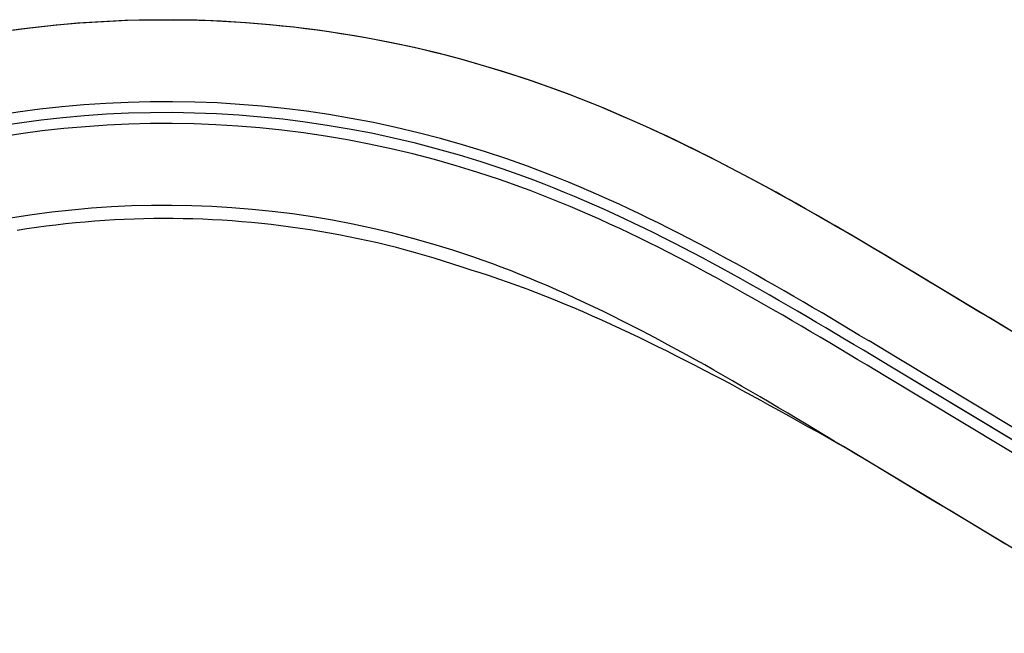
# Model space of a CAD drawing. Extents: x 533541 to 546610, y 558931 to 566174.
# Drawn here: x 540652 to 540742, y 560041 to 560097 of the extents above; entities that cross this region are included whole.
import ezdxf

# ---------------------------------------------------------------- set-up
doc = ezdxf.new("R2010")
doc.units = 0
doc.linetypes.add('CENTER2', pattern=[28.575, 19.05, -3.175, 3.175, -3.175])
doc.linetypes.add('DASHDOT', pattern=[1, 0.5, -0.25, 0, -0.25])
for name, color, linetype in [('RD-中线', 1, 'DASHDOT'), ('RD-红线', 7, 'CONTINUOUS'), ('中线连接线', 5, 'CONTINUOUS')]:
    doc.layers.add(name, color=color, linetype=linetype)

msp = doc.modelspace()

# ---------------------------------------------------------------- linework, layer by layer
at = {"layer": 'RD-中线', "color": 1, "linetype": 'CENTER2', "ltscale": 20, "flags": 128}
msp.add_lwpolyline([(541040.23342, 560051.3471), (541041.22818, 560051.24489), (541042.22293, 560051.14256), (541043.21765, 560051.03996), (541044.21233, 560050.93697), (541045.20696, 560050.83346), (541046.20152, 560050.7293), (541047.196, 560050.62436), (541048.19038, 560050.51851), (541049.18466, 560050.41162), (541050.1788, 560050.30356), (541051.1728, 560050.19421), (541052.16665, 560050.08342), (541053.16032, 560049.97107), (541054.15379, 560049.85704), (541055.14706, 560049.74119), (541056.1401, 560049.62339), (541057.13288, 560049.50351), (541058.1254, 560049.38143), (541059.11763, 560049.25701), (541060.10955, 560049.13013), (541061.10113, 560049.00066), (541062.09236, 560048.86846), (541063.0832, 560048.73342), (541064.07362, 560048.59539), (541065.06362, 560048.45426), (541066.05314, 560048.3099), (541067.04217, 560048.16217), (541068.03067, 560048.01095), (541069.01861, 560047.85612), (541070.00595, 560047.69754), (541070.99267, 560047.53509), (541071.97872, 560047.36865), (541072.96406, 560047.19808), (541073.94866, 560047.02326), (541074.93248, 560046.84407), (541075.91546, 560046.66038), (541076.89757, 560046.47206), (541077.87875, 560046.279), (541078.85897, 560046.08106), (541079.83816, 560045.87813), (541080.81628, 560045.67009), (541081.79327, 560045.4568), (541082.76907, 560045.23816), (541083.74363, 560045.01403), (541084.71688, 560044.7843), (541085.68877, 560044.54885), (541086.65922, 560044.30756), (541087.62817, 560044.06032), (541088.59555, 560043.80699), (541089.56129, 560043.54748), (541090.52531, 560043.28166), (541091.48754, 560043.00942), (541092.44789, 560042.73065), (541093.40629, 560042.44523), (541094.36265, 560042.15305), (541095.31689, 560041.854), (541096.26891, 560041.54798), (541097.21862, 560041.23487), (541098.16594, 560040.91457), (541099.11075, 560040.58697), (541100.05297, 560040.25197), (541100.99248, 560039.90947), (541101.92919, 560039.55937), (541102.86298, 560039.20156), (541103.79375, 560038.83596), (541104.72138, 560038.46246), (541105.64575, 560038.08097), (541106.56674, 560037.6914), (541107.48424, 560037.29366), (541108.39811, 560036.88766), (541109.30822, 560036.47332), (541110.21445, 560036.05054), (541111.11667, 560035.61926), (541112.01472, 560035.17939), (541112.90848, 560034.73085), (541113.7978, 560034.27357), (541114.68253, 560033.80748), (541115.56253, 560033.3325), (541116.43763, 560032.84858), (541117.30769, 560032.35565), (541118.17255, 560031.85364), (541119.03205, 560031.34251), (541119.88602, 560030.8222), (541120.73429, 560030.29264), (541121.5767, 560029.75381), (541122.41307, 560029.20565), (541123.24322, 560028.64813), (541124.06698, 560028.08119), (541124.88416, 560027.50482), (541125.69458, 560026.91899, -0.32351047), (541156.37809, 559932.19208, -0.41253275), (541049.82644, 559877.29422), (541048.87491, 559877.60176), (541047.92697, 559877.9202), (541046.98265, 559878.24921), (541046.04196, 559878.58847), (541045.10492, 559878.93768), (541044.17153, 559879.29652), (541043.24177, 559879.66467), (541042.31562, 559880.04182), (541041.39307, 559880.42768), (541040.47407, 559880.82193), (541039.55858, 559881.22428), (541038.64656, 559881.63442), (541037.73795, 559882.05206), (541036.83269, 559882.47689), (541035.9307, 559882.90864), (541035.0319, 559883.34701), (541034.13623, 559883.79172), (541033.24358, 559884.24247), (541032.35387, 559884.69899), (541031.46699, 559885.16099), (541030.58285, 559885.62821), (541029.70133, 559886.10036), (541028.82233, 559886.57716), (541027.94572, 559887.05836), (541027.07138, 559887.54368), (541026.19919, 559888.03285), (541025.32902, 559888.52561), (541024.46075, 559889.02169), (541023.59423, 559889.52083), (541022.72933, 559890.02277), (541021.86591, 559890.52726), (541021.00383, 559891.03403), (541020.14294, 559891.54282), (541019.2831, 559892.05339), (541018.42417, 559892.56547), (541017.56598, 559893.07882), (541016.70841, 559893.59317), (541015.85128, 559894.10828), (541014.99446, 559894.6239), (541014.1378, 559895.13977), (540731.83053, 560065.15829), (540730.97387, 560065.67416), (540730.11707, 560066.18981), (540729.25999, 560066.705), (540728.40252, 560067.21952), (540727.5445, 560067.73314), (540726.6858, 560068.24563), (540725.8263, 560068.75676), (540724.96585, 560069.2663), (540724.10434, 560069.77404), (540723.24163, 560070.27973), (540722.37759, 560070.78315), (540721.51209, 560071.28406), (540720.64502, 560071.78225), (540719.77625, 560072.27746), (540718.90565, 560072.76946), (540718.03313, 560073.25803), (540717.15855, 560073.74292), (540716.28182, 560074.22389), (540715.40281, 560074.7007), (540714.52144, 560075.17311), (540713.63759, 560075.64088), (540712.75117, 560076.10376), (540711.86208, 560076.56149), (540710.97024, 560077.01384), (540710.07556, 560077.46054), (540709.17796, 560077.90135), (540708.27736, 560078.336), (540707.3737, 560078.76425), (540706.46691, 560079.18583), (540705.55693, 560079.60047), (540704.64371, 560080.00792), (540703.72719, 560080.4079), (540702.80733, 560080.80015), (540701.8841, 560081.1844), (540700.95748, 560081.56037), (540700.02743, 560081.92779), (540699.09394, 560082.28638), (540698.157, 560082.63587), (540697.21662, 560082.97597), (540696.27279, 560083.3064, 0.35525695), (540583.71854, 560042.0732)], format="xyb", dxfattribs=at)
at = {"layer": 'RD-红线', "color": 0, "linetype": 'ByBlock', "ltscale": 20}
for points in [[(541018.52267, 559902.42145), (540736.21577, 560072.43975), (540735.35878, 560072.95582), (540734.50007, 560073.47262), (540733.63916, 560073.99012), (540732.77209, 560074.5104), (540731.90544, 560075.02918), (540731.03618, 560075.54797), (540730.16418, 560076.06654), (540729.2893, 560076.58463), (540728.4114, 560077.10202), (540727.53036, 560077.61846), (540726.64602, 560078.1337), (540725.75826, 560078.6475), (540724.86695, 560079.15961), (540723.97194, 560079.66978), (540723.07311, 560080.17774), (540722.17034, 560080.68325), (540721.26348, 560081.18603), (540720.35243, 560081.68583), (540719.43705, 560082.18237), (540718.51723, 560082.67539), (540717.59285, 560083.16461), (540716.6638, 560083.64974), (540715.72996, 560084.13052), (540714.79124, 560084.60664), (540713.84753, 560085.07782), (540712.89873, 560085.54378), (540711.94475, 560086.0042), (540710.9855, 560086.45879), (540710.02091, 560086.90724), (540709.05088, 560087.34924), (540708.07535, 560087.78449), (540707.09425, 560088.21265), (540706.10752, 560088.63342), (540705.11511, 560089.04646), (540704.11698, 560089.45145), (540703.11307, 560089.84804), (540702.10337, 560090.23592), (540701.08784, 560090.61472), (540700.06647, 560090.98411), (540699.06099, 560091.33613, 0.35531859), (540576.41467, 560046.42101, 0.35531859)], [(541018.52267, 559902.42145), (540736.21577, 560072.43975), (540735.35878, 560072.95582), (540734.50007, 560073.47262), (540733.63916, 560073.99012), (540732.77209, 560074.5104), (540731.90544, 560075.02918), (540731.03618, 560075.54797), (540730.16418, 560076.06654), (540729.2893, 560076.58463), (540728.4114, 560077.10202), (540727.53036, 560077.61846), (540726.64602, 560078.1337), (540725.75826, 560078.6475), (540724.86695, 560079.15961), (540723.97194, 560079.66978), (540723.07311, 560080.17774), (540722.17034, 560080.68325), (540721.26348, 560081.18603), (540720.35243, 560081.68583), (540719.43705, 560082.18237), (540718.51723, 560082.67539), (540717.59285, 560083.16461), (540716.6638, 560083.64974), (540715.72996, 560084.13052), (540714.79124, 560084.60664), (540713.84753, 560085.07782), (540712.89873, 560085.54378), (540711.94475, 560086.0042), (540710.9855, 560086.45879), (540710.02091, 560086.90724), (540709.05088, 560087.34924), (540708.07535, 560087.78449), (540707.09425, 560088.21265), (540706.10752, 560088.63342), (540705.11511, 560089.04646), (540704.11698, 560089.45145), (540703.11307, 560089.84804), (540702.10337, 560090.23592), (540701.08784, 560090.61472), (540700.06647, 560090.98411), (540699.06099, 560091.33613, 0.35531859), (540576.41467, 560046.42101)], [(541009.75292, 559887.85809), (540727.4453, 560057.87683), (540726.58895, 560058.39251), (540725.73407, 560058.907), (540724.88083, 560059.41989), (540724.03294, 560059.92865), (540723.18356, 560060.4371), (540722.33543, 560060.94328), (540721.48842, 560061.44698), (540720.64241, 560061.94798), (540719.79728, 560062.44606), (540718.9529, 560062.941), (540718.10915, 560063.4326), (540717.26592, 560063.92063), (540716.42309, 560064.40488), (540715.58055, 560064.88514), (540714.7382, 560065.36119), (540713.89592, 560065.83281), (540713.05363, 560066.29981), (540712.21121, 560066.76195), (540711.36858, 560067.21903), (540710.52565, 560067.67084), (540709.68233, 560068.11715), (540708.83854, 560068.55777), (540707.9942, 560068.99247), (540707.14923, 560069.42103), (540706.30359, 560069.84326), (540705.45719, 560070.25892), (540704.60998, 560070.66781), (540703.7619, 560071.06971), (540702.91292, 560071.46441), (540702.06299, 560071.8517), (540701.21206, 560072.23135), (540700.36012, 560072.60315), (540699.50714, 560072.96688), (540698.6531, 560073.32233), (540697.79798, 560073.66929), (540696.94178, 560074.00754), (540696.08451, 560074.33685), (540695.22616, 560074.65702), (540694.36676, 560074.96784), (540693.48553, 560075.27635, 0.35518644), (540591.02242, 560037.72538, 0.35518644)], [(541009.75292, 559887.85809), (540727.4453, 560057.87683), (540726.58895, 560058.39251), (540725.73407, 560058.907), (540724.88083, 560059.41989), (540724.03294, 560059.92865), (540723.18356, 560060.4371), (540722.33543, 560060.94328), (540721.48842, 560061.44698), (540720.64241, 560061.94798), (540719.79728, 560062.44606), (540718.9529, 560062.941), (540718.10915, 560063.4326), (540717.26592, 560063.92063), (540716.42309, 560064.40488), (540715.58055, 560064.88514), (540714.7382, 560065.36119), (540713.89592, 560065.83281), (540713.05363, 560066.29981), (540712.21121, 560066.76195), (540711.36858, 560067.21903), (540710.52565, 560067.67084), (540709.68233, 560068.11715), (540708.83854, 560068.55777), (540707.9942, 560068.99247), (540707.14923, 560069.42103), (540706.30359, 560069.84326), (540705.45719, 560070.25892), (540704.60998, 560070.66781), (540703.7619, 560071.06971), (540702.91292, 560071.46441), (540702.06299, 560071.8517), (540701.21206, 560072.23135), (540700.36012, 560072.60315), (540699.50714, 560072.96688), (540698.6531, 560073.32233), (540697.79798, 560073.66929), (540696.94178, 560074.00754), (540696.08451, 560074.33685), (540695.22616, 560074.65702), (540694.36676, 560074.96784), (540693.48553, 560075.27635, 0.35518644), (540591.02242, 560037.72538)], [(540742.27336, 560048.94668), (540741.41672, 560049.46259), (540740.56007, 560049.9785), (540739.70343, 560050.49441), (540738.84679, 560051.01032), (540737.99014, 560051.52623), (540737.1335, 560052.04214), (540736.27686, 560052.55805), (540735.42022, 560053.07396), (540734.56357, 560053.58987), (540733.70693, 560054.10578), (540732.85029, 560054.62169), (540731.99364, 560055.1376), (540731.137, 560055.65351), (540730.28036, 560056.16942), (540729.42372, 560056.68533), (540728.56707, 560057.20124), (540727.69268, 560057.72784), (540726.79965, 560058.24075), (540725.92192, 560058.73377, 0.0001323), (540725.921, 560058.73429), (540725.05378, 560059.2208, 0.00019833), (540725.0524, 560059.22158), (540724.18632, 560059.70655), (540723.32104, 560060.18987), (540722.45714, 560060.67093), (540721.59451, 560061.14948), (540720.73304, 560061.62532), (540719.87263, 560062.09819), (540719.01318, 560062.56788), (540718.15459, 560063.03416), (540717.29676, 560063.4968), (540716.4396, 560063.95558), (540715.58302, 560064.41027), (540714.72693, 560064.86064), (540713.87125, 560065.30648), (540713.01589, 560065.74756), (540712.16079, 560066.18366), (540711.30587, 560066.61456), (540710.45105, 560067.04003), (540709.59629, 560067.45986), (540708.74151, 560067.87382), (540707.88666, 560068.2817), (540707.03169, 560068.68327), (540706.17656, 560069.07832), (540705.32123, 560069.46662), (540704.46566, 560069.84796), (540703.60982, 560070.22213), (540702.75368, 560070.5889), (540701.89724, 560070.94805), (540701.04048, 560071.29938), (540700.18339, 560071.64267), (540699.32597, 560071.9777), (540698.46823, 560072.30426), (540697.61018, 560072.62213), (540696.75185, 560072.93112), (540695.89325, 560073.23099), (540695.03442, 560073.52156), (540694.1754, 560073.8026), (540693.33878, 560074.06679), (540692.5184, 560074.33769), (540691.67588, 560074.61596), (540690.82037, 560074.88858), (540689.96204, 560075.15217), (540689.10099, 560075.40672), (540688.2373, 560075.65218), (540687.37108, 560075.88854), (540686.50242, 560076.11577), (540685.63141, 560076.33385), (540684.75816, 560076.54274), (540683.88275, 560076.74243), (540683.0053, 560076.9329), (540682.12588, 560077.11412), (540681.24461, 560077.28607), (540680.36158, 560077.44873), (540679.47688, 560077.60209), (540678.59062, 560077.74613), (540677.70289, 560077.88084), (540676.81379, 560078.00619), (540675.92342, 560078.12217), (540675.03188, 560078.22878), (540674.13927, 560078.326), (540673.24569, 560078.41382), (540672.35122, 560078.49222), (540671.45599, 560078.56121), (540670.56007, 560078.62076), (540669.66358, 560078.67089), (540668.76661, 560078.71157), (540667.86927, 560078.74282), (540666.97164, 560078.76461), (540666.07384, 560078.77695), (540665.17595, 560078.77985), (540664.27808, 560078.77329), (540663.38033, 560078.75728), (540662.4828, 560078.73182), (540661.58559, 560078.69692), (540660.6888, 560078.65257), (540659.79252, 560078.59879), (540658.89686, 560078.53557), (540658.00191, 560078.46293), (540657.10777, 560078.38088), (540656.21455, 560078.28942), (540655.32235, 560078.18856), (540654.43125, 560078.07831), (540653.54136, 560077.95869), (540652.65278, 560077.82971), (540651.76561, 560077.69139)], [(540742.27336, 560048.94668), (540741.41672, 560049.46259), (540740.56007, 560049.9785), (540739.70343, 560050.49441), (540738.84679, 560051.01032), (540737.99014, 560051.52623), (540737.1335, 560052.04214), (540736.27686, 560052.55805), (540735.42022, 560053.07396), (540734.56357, 560053.58987), (540733.70693, 560054.10578), (540732.85029, 560054.62169), (540731.99364, 560055.1376), (540731.137, 560055.65351), (540730.28036, 560056.16942), (540729.42372, 560056.68533), (540728.56707, 560057.20124), (540727.69268, 560057.72784), (540726.79965, 560058.24075), (540725.92192, 560058.73377, 0.0001323), (540725.921, 560058.73429), (540725.05378, 560059.2208, 0.00019833), (540725.0524, 560059.22158), (540724.18632, 560059.70655), (540723.32104, 560060.18987), (540722.45714, 560060.67093), (540721.59451, 560061.14948), (540720.73304, 560061.62532), (540719.87263, 560062.09819), (540719.01318, 560062.56788), (540718.15459, 560063.03416), (540717.29676, 560063.4968), (540716.4396, 560063.95558), (540715.58302, 560064.41027), (540714.72693, 560064.86064), (540713.87125, 560065.30648), (540713.01589, 560065.74756), (540712.16079, 560066.18366), (540711.30587, 560066.61456), (540710.45105, 560067.04003), (540709.59629, 560067.45986), (540708.74151, 560067.87382), (540707.88666, 560068.2817), (540707.03169, 560068.68327), (540706.17656, 560069.07832), (540705.32123, 560069.46662), (540704.46566, 560069.84796), (540703.60982, 560070.22213), (540702.75368, 560070.5889), (540701.89724, 560070.94805), (540701.04048, 560071.29938), (540700.18339, 560071.64267), (540699.32597, 560071.9777), (540698.46823, 560072.30426), (540697.61018, 560072.62213), (540696.75185, 560072.93112), (540695.89325, 560073.23099), (540695.03442, 560073.52156), (540694.1754, 560073.8026), (540693.33878, 560074.06679), (540692.5184, 560074.33769), (540691.67588, 560074.61596), (540690.82037, 560074.88858), (540689.96204, 560075.15217), (540689.10099, 560075.40672), (540688.2373, 560075.65218), (540687.37108, 560075.88854), (540686.50242, 560076.11577), (540685.63141, 560076.33385), (540684.75816, 560076.54274), (540683.88275, 560076.74243), (540683.0053, 560076.9329), (540682.12588, 560077.11412), (540681.24461, 560077.28607), (540680.36158, 560077.44873), (540679.47688, 560077.60209), (540678.59062, 560077.74613), (540677.70289, 560077.88084), (540676.81379, 560078.00619), (540675.92342, 560078.12217), (540675.03188, 560078.22878), (540674.13927, 560078.326), (540673.24569, 560078.41382), (540672.35122, 560078.49222), (540671.45599, 560078.56121), (540670.56007, 560078.62076), (540669.66358, 560078.67089), (540668.76661, 560078.71157), (540667.86927, 560078.74282), (540666.97164, 560078.76461), (540666.07384, 560078.77695), (540665.17595, 560078.77985), (540664.27808, 560078.77329), (540663.38033, 560078.75728), (540662.4828, 560078.73182), (540661.58559, 560078.69692), (540660.6888, 560078.65257), (540659.79252, 560078.59879), (540658.89686, 560078.53557), (540658.00191, 560078.46293), (540657.10777, 560078.38088), (540656.21455, 560078.28942), (540655.32235, 560078.18856), (540654.43125, 560078.07831), (540653.54136, 560077.95869), (540652.65278, 560077.82971), (540651.76561, 560077.69139)]]:
    msp.add_lwpolyline(points, format="xyb", dxfattribs=at)
msp.add_lwpolyline([(540742.4774, 560068.66871), (540741.62076, 560069.18462), (540740.76411, 560069.70053), (540739.90747, 560070.21644), (540739.05083, 560070.73235), (540738.19419, 560071.24826), (540737.33754, 560071.76417), (540736.48091, 560072.28007), (540735.62387, 560072.79621), (540734.76484, 560073.31332), (540733.90367, 560073.8312), (540733.04021, 560074.34963), (540732.17433, 560074.86837), (540731.30589, 560075.38718), (540730.43476, 560075.90584), (540729.56079, 560076.4241), (540728.68384, 560076.94174), (540727.80378, 560077.45849), (540726.92048, 560077.97413), (540726.03379, 560078.48841), (540725.14359, 560079.00106), (540724.24974, 560079.51186), (540723.35211, 560080.02053), (540722.45057, 560080.52683), (540721.54499, 560081.03048), (540720.63525, 560081.53123), (540719.72122, 560082.02881), (540718.80279, 560082.52295), (540717.87983, 560083.01337), (540716.95223, 560083.49979), (540716.01989, 560083.98195), (540715.08269, 560084.45954), (540714.14054, 560084.93228), (540713.19332, 560085.39988), (540712.24096, 560085.86205), (540711.28335, 560086.31847), (540710.32042, 560086.76885), (540709.35208, 560087.21288), (540708.37826, 560087.65025), (540707.39889, 560088.08064), (540706.41391, 560088.50373), (540705.42326, 560088.9192), (540704.42691, 560089.32671), (540703.42479, 560089.72594), (540702.41688, 560090.11654), (540701.40316, 560090.49819), (540700.3836, 560090.87052), (540699.35818, 560091.23321), (540698.32736, 560091.58576), (540697.29286, 560091.92745), (540696.25482, 560092.25823), (540695.21336, 560092.57806), (540694.16858, 560092.88692), (540693.12062, 560093.18476), (540692.06957, 560093.47155), (540691.01557, 560093.74726), (540689.95872, 560094.01187), (540688.89915, 560094.26533), (540687.83697, 560094.50763), (540686.77229, 560094.73873), (540685.70524, 560094.95862), (540684.63594, 560095.16725), (540683.5645, 560095.36463), (540682.49104, 560095.55071), (540681.41568, 560095.72548), (540680.33854, 560095.88893), (540679.25974, 560096.04102), (540678.1794, 560096.18176), (540677.09764, 560096.31111), (540676.01458, 560096.42907), (540674.93033, 560096.53562), (540673.84502, 560096.63076), (540672.75878, 560096.71446), (540671.67171, 560096.78673), (540670.58394, 560096.84755), (540669.49559, 560096.89691), (540668.40678, 560096.93482), (540667.31763, 560096.96127), (540666.22827, 560096.97624), (540665.1388, 560096.97975), (540664.04936, 560096.9718), (540662.96007, 560096.95237), (540661.87104, 560096.92148), (540660.78239, 560096.87913), (540659.69426, 560096.82532), (540658.60674, 560096.76006), (540657.51998, 560096.68336), (540656.43408, 560096.59522), (540655.34917, 560096.49566), (540654.26537, 560096.38468), (540653.1828, 560096.2623), (540652.10157, 560096.12854), (540651.02182, 560095.98339)], dxfattribs=at)
msp.add_lwpolyline([(540742.4774, 560068.66871), (540741.62076, 560069.18462), (540740.76411, 560069.70053), (540739.90747, 560070.21644), (540739.05083, 560070.73235), (540738.19419, 560071.24826), (540737.33754, 560071.76417), (540736.48091, 560072.28007), (540735.62387, 560072.79621), (540734.76484, 560073.31332), (540733.90367, 560073.8312), (540733.04021, 560074.34963), (540732.17433, 560074.86837), (540731.30589, 560075.38718), (540730.43476, 560075.90584), (540729.56079, 560076.4241), (540728.68384, 560076.94174), (540727.80378, 560077.45849), (540726.92048, 560077.97413), (540726.03379, 560078.48841), (540725.14359, 560079.00106), (540724.24974, 560079.51186), (540723.35211, 560080.02053), (540722.45057, 560080.52683), (540721.54499, 560081.03048), (540720.63525, 560081.53123), (540719.72122, 560082.02881), (540718.80279, 560082.52295), (540717.87983, 560083.01337), (540716.95223, 560083.49979), (540716.01989, 560083.98195), (540715.08269, 560084.45954), (540714.14054, 560084.93228), (540713.19332, 560085.39988), (540712.24096, 560085.86205), (540711.28335, 560086.31847), (540710.32042, 560086.76885), (540709.35208, 560087.21288), (540708.37826, 560087.65025), (540707.39889, 560088.08064), (540706.41391, 560088.50373), (540705.42326, 560088.9192), (540704.42691, 560089.32671), (540703.42479, 560089.72594), (540702.41688, 560090.11654), (540701.40316, 560090.49819), (540700.3836, 560090.87052), (540699.35818, 560091.23321), (540698.32736, 560091.58576), (540697.29286, 560091.92745), (540696.25482, 560092.25823), (540695.21336, 560092.57806), (540694.16858, 560092.88692), (540693.12062, 560093.18476), (540692.06957, 560093.47155), (540691.01557, 560093.74726), (540689.95872, 560094.01187), (540688.89915, 560094.26533), (540687.83697, 560094.50763), (540686.77229, 560094.73873), (540685.70524, 560094.95862), (540684.63594, 560095.16725), (540683.5645, 560095.36463), (540682.49104, 560095.55071), (540681.41568, 560095.72548), (540680.33854, 560095.88893), (540679.25974, 560096.04102), (540678.1794, 560096.18176), (540677.09764, 560096.31111), (540676.01458, 560096.42907), (540674.93033, 560096.53562), (540673.84502, 560096.63076), (540672.75878, 560096.71446), (540671.67171, 560096.78673), (540670.58394, 560096.84755), (540669.49559, 560096.89691), (540668.40678, 560096.93482), (540667.31763, 560096.96127), (540666.22827, 560096.97624), (540665.1388, 560096.97975), (540664.04936, 560096.9718), (540662.96007, 560096.95237), (540661.87104, 560096.92148), (540660.78239, 560096.87913), (540659.69426, 560096.82532), (540658.60674, 560096.76006), (540657.51998, 560096.68336), (540656.43408, 560096.59522), (540655.34917, 560096.49566), (540654.26537, 560096.38468), (540653.1828, 560096.2623), (540652.10157, 560096.12854), (540651.02182, 560095.98339)], dxfattribs=at)
at = {"layer": '中线连接线', "color": 5, "lineweight": 30, "flags": 128}
msp.add_lwpolyline([(540742.4774, 560068.66871), (540741.62076, 560069.18462), (540740.76411, 560069.70053), (540739.90747, 560070.21644), (540739.05083, 560070.73235), (540738.19419, 560071.24826), (540737.33754, 560071.76417), (540736.48091, 560072.28007), (540735.62387, 560072.79621), (540734.76484, 560073.31332), (540733.90367, 560073.8312), (540733.04021, 560074.34963), (540732.17433, 560074.86837), (540731.30589, 560075.38718), (540730.43476, 560075.90584), (540729.56079, 560076.4241), (540728.68384, 560076.94174), (540727.80378, 560077.45849), (540726.92048, 560077.97413), (540726.03379, 560078.48841), (540725.14359, 560079.00106), (540724.24974, 560079.51186), (540723.35211, 560080.02053), (540722.45057, 560080.52683), (540721.54499, 560081.03048), (540720.63525, 560081.53123), (540719.72122, 560082.02881), (540718.80279, 560082.52295), (540717.87983, 560083.01337), (540716.95223, 560083.49979), (540716.01989, 560083.98195), (540715.08269, 560084.45954), (540714.14054, 560084.93228), (540713.19332, 560085.39988), (540712.24096, 560085.86205), (540711.28335, 560086.31847), (540710.32042, 560086.76885), (540709.35208, 560087.21288), (540708.37826, 560087.65025), (540707.39889, 560088.08064), (540706.41391, 560088.50373), (540705.42326, 560088.9192), (540704.42691, 560089.32671), (540703.42479, 560089.72594), (540702.41688, 560090.11654), (540701.40316, 560090.49819), (540700.3836, 560090.87052), (540699.35818, 560091.23321), (540698.32736, 560091.58576), (540697.29286, 560091.92745), (540696.25482, 560092.25823), (540695.21336, 560092.57806), (540694.16858, 560092.88692), (540693.12062, 560093.18476), (540692.06957, 560093.47155), (540691.01557, 560093.74726), (540689.95872, 560094.01187), (540688.89915, 560094.26533), (540687.83697, 560094.50763), (540686.77229, 560094.73873), (540685.70524, 560094.95862), (540684.63594, 560095.16725), (540683.5645, 560095.36463), (540682.49104, 560095.55071), (540681.41568, 560095.72548), (540680.33854, 560095.88893), (540679.25974, 560096.04102), (540678.1794, 560096.18176), (540677.09764, 560096.31111), (540676.01458, 560096.42907), (540674.93033, 560096.53562), (540673.84502, 560096.63076), (540672.75878, 560096.71446), (540671.67171, 560096.78673), (540670.58394, 560096.84755), (540669.49559, 560096.89691), (540668.40678, 560096.93482), (540667.31763, 560096.96127), (540666.22827, 560096.97624), (540665.1388, 560096.97975), (540664.04936, 560096.9718), (540662.96007, 560096.95237), (540661.87104, 560096.92148), (540660.78239, 560096.87913), (540659.69426, 560096.82532), (540658.60674, 560096.76006), (540657.51998, 560096.68336), (540656.43408, 560096.59522), (540655.34917, 560096.49566), (540654.26537, 560096.38468), (540653.1828, 560096.2623), (540652.10157, 560096.12854), (540651.02182, 560095.98339)], dxfattribs=at)
at = {"layer": '中线连接线', "color": 3, "lineweight": 30, "flags": 128}
for points in [[(541014.65369, 559895.99642), (540732.34644, 560066.01493, 0.00001096), (540732.34641, 560066.01495), (540731.48974, 560066.53083, 0.00006579), (540731.48952, 560066.53096), (540730.63271, 560067.04661, 0.00013158), (540730.63226, 560067.04688), (540729.77519, 560067.56208, 0.00019737), (540729.77451, 560067.56248), (540728.91658, 560068.07727), (540728.05755, 560068.5915), (540727.19761, 560069.10473), (540726.33664, 560069.61673), (540725.4745, 560070.12728), (540724.61105, 560070.63615), (540723.74618, 560071.14311), (540722.87975, 560071.64792), (540722.01164, 560072.15035), (540721.14171, 560072.65017), (540720.26986, 560073.14714), (540719.39594, 560073.64103), (540718.51986, 560074.13159), (540717.64149, 560074.61858), (540716.76071, 560075.10177), (540715.87743, 560075.5809), (540714.99153, 560076.05574), (540714.10291, 560076.52603), (540713.21147, 560076.99152), (540712.31712, 560077.45196), (540711.41977, 560077.90711), (540710.51932, 560078.35669), (540709.6157, 560078.80046), (540708.70882, 560079.23814), (540707.79862, 560079.66949), (540706.88503, 560080.09423), (540705.96798, 560080.51209), (540705.04743, 560080.92281), (540704.12331, 560081.3261), (540703.19559, 560081.72171), (540702.26422, 560082.10935), (540701.32918, 560082.48873), (540700.39044, 560082.85958), (540699.44799, 560083.22162), (540698.5018, 560083.57456), (540697.55189, 560083.91811), (540696.60077, 560084.25109, 0.35526463), (540582.85927, 560042.5847, 0.35526463)], [(541013.62189, 559894.28313), (540731.31464, 560064.30164), (540730.45811, 560064.81743), (540729.60165, 560065.33287), (540728.74514, 560065.84773), (540727.88845, 560066.36177), (540727.03144, 560066.87478), (540726.17399, 560067.38653), (540725.31596, 560067.89678), (540724.45721, 560068.40532), (540723.59763, 560068.91192), (540722.73707, 560069.41635), (540721.87542, 560069.91838), (540721.01254, 560070.41778), (540720.14832, 560070.91432), (540719.28263, 560071.40777), (540718.41537, 560071.8979), (540717.5464, 560072.38448), (540716.67562, 560072.86726), (540715.80292, 560073.34601), (540714.9282, 560073.82051), (540714.05135, 560074.29049), (540713.17226, 560074.75574), (540712.29086, 560075.21599), (540711.40703, 560075.67102), (540710.52071, 560076.12057), (540709.6318, 560076.56439), (540708.74022, 560077.00224), (540707.84591, 560077.43386), (540706.94879, 560077.85901), (540706.0488, 560078.27742), (540705.14588, 560078.68885), (540704.23998, 560079.09303), (540703.33106, 560079.48969), (540702.41907, 560079.87859), (540701.50399, 560080.25945), (540700.58577, 560080.63201), (540699.66441, 560080.996), (540698.73989, 560081.35114), (540697.8122, 560081.69718), (540696.88134, 560082.03384), (540695.94483, 560082.36171, 0.35524916), (540584.57782, 560041.56169, 0.35524916)]]:
    msp.add_lwpolyline(points, format="xyb", dxfattribs=at)
at = {"layer": '中线连接线', "lineweight": 30, "flags": 128}
msp.add_lwpolyline([(541014.1378, 559895.13977), (540731.83053, 560065.15829), (540730.97387, 560065.67416), (540730.11707, 560066.18981), (540729.25999, 560066.705), (540728.40252, 560067.21952), (540727.5445, 560067.73314), (540726.6858, 560068.24563), (540725.8263, 560068.75676), (540724.96585, 560069.2663), (540724.10434, 560069.77404), (540723.24163, 560070.27973), (540722.37759, 560070.78315), (540721.51209, 560071.28406), (540720.64502, 560071.78225), (540719.77625, 560072.27746), (540718.90565, 560072.76946), (540718.03313, 560073.25803), (540717.15855, 560073.74292), (540716.28182, 560074.22389), (540715.40281, 560074.7007), (540714.52144, 560075.17311), (540713.63759, 560075.64088), (540712.75117, 560076.10376), (540711.86208, 560076.56149), (540710.97024, 560077.01384), (540710.07556, 560077.46054), (540709.17796, 560077.90135), (540708.27736, 560078.336), (540707.3737, 560078.76425), (540706.46691, 560079.18583), (540705.55693, 560079.60047), (540704.64371, 560080.00792), (540703.72719, 560080.4079), (540702.80733, 560080.80015), (540701.8841, 560081.1844), (540700.95748, 560081.56037), (540700.02743, 560081.92779), (540699.09394, 560082.28638), (540698.157, 560082.63587), (540697.21662, 560082.97597), (540696.27279, 560083.3064, 0.35525695), (540583.71854, 560042.0732)], format="xyb", dxfattribs=at)
for points in [[(540731.83053, 560065.15829), (540730.97387, 560065.67416), (540730.11707, 560066.18981), (540729.25999, 560066.705), (540728.40252, 560067.21952), (540727.5445, 560067.73314), (540726.6858, 560068.24563), (540725.8263, 560068.75676), (540724.96585, 560069.2663), (540724.10434, 560069.77404), (540723.24163, 560070.27973), (540722.37759, 560070.78315), (540721.51209, 560071.28406), (540720.64502, 560071.78225), (540719.77625, 560072.27746), (540718.90565, 560072.76946), (540718.03313, 560073.25803), (540717.15855, 560073.74292), (540716.28182, 560074.22389), (540715.40281, 560074.7007), (540714.52144, 560075.17311), (540713.63759, 560075.64088), (540712.75117, 560076.10376), (540711.86208, 560076.56149), (540710.97024, 560077.01384), (540710.07556, 560077.46054), (540709.17796, 560077.90135), (540708.27736, 560078.336), (540707.3737, 560078.76425), (540706.46691, 560079.18583), (540705.55693, 560079.60047), (540704.64371, 560080.00792), (540703.72719, 560080.4079), (540702.80733, 560080.80015), (540701.8841, 560081.1844), (540700.95748, 560081.56037), (540700.02743, 560081.92779), (540699.09394, 560082.28638), (540698.157, 560082.63587), (540697.21662, 560082.97597), (540696.27279, 560083.3064)], [(541014.1378, 559895.13977), (540731.83053, 560065.15829)]]:
    msp.add_lwpolyline(points, dxfattribs=at)
at = {"layer": '中线连接线', "color": 5, "lineweight": 30, "flags": 128}
msp.add_lwpolyline([(540742.27336, 560048.94668), (540741.41672, 560049.46259), (540740.56007, 560049.9785), (540739.70343, 560050.49441), (540738.84679, 560051.01032), (540737.99014, 560051.52623), (540737.1335, 560052.04214), (540736.27686, 560052.55805), (540735.42022, 560053.07396), (540734.56357, 560053.58987), (540733.70693, 560054.10578), (540732.85029, 560054.62169), (540731.99364, 560055.1376), (540731.137, 560055.65351), (540730.28036, 560056.16942), (540729.42372, 560056.68533), (540728.56707, 560057.20124), (540727.69268, 560057.72784), (540726.79965, 560058.24075), (540725.92192, 560058.73377, 0.0001323), (540725.921, 560058.73429), (540725.05378, 560059.2208, 0.00019833), (540725.0524, 560059.22158), (540724.18632, 560059.70655), (540723.32104, 560060.18987), (540722.45714, 560060.67093), (540721.59451, 560061.14948), (540720.73304, 560061.62532), (540719.87263, 560062.09819), (540719.01318, 560062.56788), (540718.15459, 560063.03416), (540717.29676, 560063.4968), (540716.4396, 560063.95558), (540715.58302, 560064.41027), (540714.72693, 560064.86064), (540713.87125, 560065.30648), (540713.01589, 560065.74756), (540712.16079, 560066.18366), (540711.30587, 560066.61456), (540710.45105, 560067.04003), (540709.59629, 560067.45986), (540708.74151, 560067.87382), (540707.88666, 560068.2817), (540707.03169, 560068.68327), (540706.17656, 560069.07832), (540705.32123, 560069.46662), (540704.46566, 560069.84796), (540703.60982, 560070.22213), (540702.75368, 560070.5889), (540701.89724, 560070.94805), (540701.04048, 560071.29938), (540700.18339, 560071.64267), (540699.32597, 560071.9777), (540698.46823, 560072.30426), (540697.61018, 560072.62213), (540696.75185, 560072.93112), (540695.89325, 560073.23099), (540695.03442, 560073.52156), (540694.1754, 560073.8026), (540693.33878, 560074.06679), (540692.5184, 560074.33769), (540691.67588, 560074.61596), (540690.82037, 560074.88858), (540689.96204, 560075.15217), (540689.10099, 560075.40672), (540688.2373, 560075.65218), (540687.37108, 560075.88854), (540686.50242, 560076.11577), (540685.63141, 560076.33385), (540684.75816, 560076.54274), (540683.88275, 560076.74243), (540683.0053, 560076.9329), (540682.12588, 560077.11412), (540681.24461, 560077.28607), (540680.36158, 560077.44873), (540679.47688, 560077.60209), (540678.59062, 560077.74613), (540677.70289, 560077.88084), (540676.81379, 560078.00619), (540675.92342, 560078.12217), (540675.03188, 560078.22878), (540674.13927, 560078.326), (540673.24569, 560078.41382), (540672.35122, 560078.49222), (540671.45599, 560078.56121), (540670.56007, 560078.62076), (540669.66358, 560078.67089), (540668.76661, 560078.71157), (540667.86927, 560078.74282), (540666.97164, 560078.76461), (540666.07384, 560078.77695), (540665.17595, 560078.77985), (540664.27808, 560078.77329), (540663.38033, 560078.75728), (540662.4828, 560078.73182), (540661.58559, 560078.69692), (540660.6888, 560078.65257), (540659.79252, 560078.59879), (540658.89686, 560078.53557), (540658.00191, 560078.46293), (540657.10777, 560078.38088), (540656.21455, 560078.28942), (540655.32235, 560078.18856), (540654.43125, 560078.07831), (540653.54136, 560077.95869), (540652.65278, 560077.82971), (540651.76561, 560077.69139)], format="xyb", dxfattribs=at)
at = {"layer": '中线连接线', "lineweight": 30}
msp.add_arc((540665.35004, 559993.48), 95, 71.0039693, 149.2357126, dxfattribs=at)

doc.saveas('drawing.dxf')
